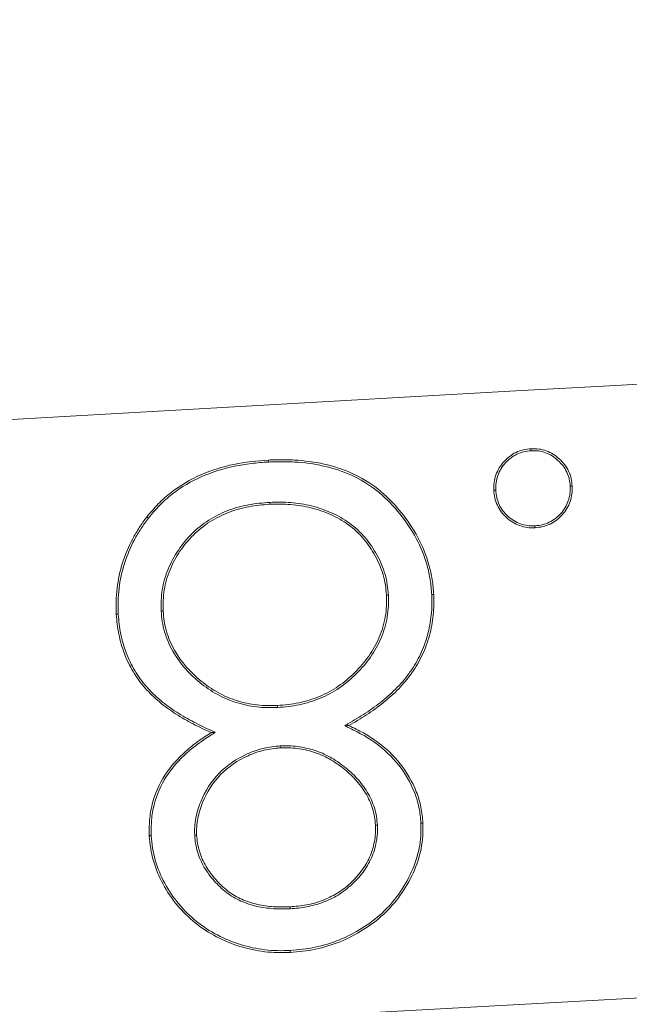
# Model space of a CAD drawing. Units: inches. Extents: x 0.2 to 15.6, y 0.7 to 10.9.
# Drawn here: x 3.2 to 3.3, y 9 to 9.1 of the extents above; entities that cross this region are included whole.
import ezdxf

# ---------------------------------------------------------------- set-up
doc = ezdxf.new("R2010")
doc.units = ezdxf.units.IN
doc.header["$MEASUREMENT"] = 0
doc.styles.add('SLDTEXTSTYLE0', font='TXT', dxfattribs={"width": 0.75})
doc.dimstyles.new('SLDDIMSTYLE0', dxfattribs={"dimtxt": 0.137795, "dimasz": 0.14, "dimexe": 0, "dimexo": 0.0625, "dimgap": 0.034449, "dimtad": 1, "dimtoh": 1, "dimlfac": 10, "dimrnd": 1e-09, "dimzin": 12, "dimdsep": 46, "dimtxsty": 'SLDTEXTSTYLE0', "dimblk1": 'CLOSED', "dimblk2": 'CLOSED', "dimsah": 1, "dimcen": 0.09, "dimadec": 0, "dimazin": 0, "dimtfac": 1, "dimtofl": 0, "dimtmove": 0, "dimatfit": 3, "dimldrblk": 'CLOSED', "dimfxl": 0, "dimtolj": 1, "dimtzin": 12, "dimarcsym": 0})

# ---------------------------------------------------------------- blocks, each defined once
blk = doc.blocks.new('_CLOSED')
at = {"color": 0, "linetype": 'ByBlock', "lineweight": -2}
for p, q in [((-1, 0.166667), (0, 0)), ((-1, 0.166667), (-1, -0.166667)), ((0, 0), (-1, -0.166667)), ((0, 0), (-1, 0))]:
    blk.add_line(p, q, dxfattribs=at)
blk = doc.blocks.new('*D9')
at = {"color": 7, "linetype": 'Continuous', "lineweight": 0}
for p, q in [((2.676292, 7.75668), (2.676292, 10.298182)), ((6.117162, 7.767038), (6.117162, 10.298182)), ((2.676292, 10.258812), (6.117162, 10.258812))]:
    blk.add_line(p, q, dxfattribs=at)
at = {"color": 7, "linetype": 'Continuous', "lineweight": 0, "xscale": 0.14, "yscale": 0.14, "rotation": 180.0000000000004}
blk.add_blockref('_CLOSED', (2.676292, 10.258812, 0.000394), dxfattribs=at)
at = {"color": 7, "linetype": 'Continuous', "lineweight": 0, "xscale": 0.14, "yscale": 0.14}
blk.add_blockref('_CLOSED', (6.117162, 10.258812, 0.000394), dxfattribs=at)
at = {"color": 7, "linetype": 'Continuous', "lineweight": 0, "attachment_point": 1, "style": 'SLDTEXTSTYLE0'}
for s, insert, char_height in [('MAXIMUM TOP', (3.724008, 10.873451), 0.13779528), ('DIMENSION', (3.87588, 10.654945), 0.1377953), ('"', (4.565781, 10.436439), 0.137795), ('34.41', (4.107658, 10.436439), 0.1377953)]:
    blk.add_mtext(s, dxfattribs=dict(at, insert=insert, char_height=char_height))
blk = doc.blocks.new('*D10')
at = {"color": 7, "linetype": 'Continuous', "lineweight": 0}
for p, q in [((2.926211, 8.270187), (2.926211, 9.506494)), ((5.867252, 8.472932), (5.867252, 9.506494)), ((2.926211, 9.467124), (5.867252, 9.467124))]:
    blk.add_line(p, q, dxfattribs=at)
at = {"color": 7, "linetype": 'Continuous', "lineweight": 0, "xscale": 0.14, "yscale": 0.14}
for p, rotation in [((2.926211, 9.467124, 0.900394), 180.0000000000004), ((5.867252, 9.467124, 0.900394), 360.0000000000004)]:
    blk.add_blockref('_CLOSED', p, dxfattribs=dict(at, rotation=rotation))
at = {"color": 7, "linetype": 'Continuous', "lineweight": 0, "attachment_point": 1, "style": 'SLDTEXTSTYLE0'}
for s, insert, char_height in [('TOP OPENING', (3.761877, 9.863257), 0.13779528), ('"', (4.565781, 9.644751), 0.137795), ('29.41', (4.107658, 9.644751), 0.1377953)]:
    blk.add_mtext(s, dxfattribs=dict(at, insert=insert, char_height=char_height))

msp = doc.modelspace()

# ---------------------------------------------------------------- linework, layer by layer
at = {"color": 7, "linetype": 'Continuous', "lineweight": 15}
for radius, start, end in [(20.343611, 92.0642023, 93.8584556), (20.311111, 92.6962896, 93.8583965)]:
    msp.add_arc((4.396732, -11.270188), radius, start, end, dxfattribs=at)
for points, knots in [([(3.265058, 9.036725), (3.265059, 9.036862), (3.26506, 9.036999), (3.265094, 9.03727), (3.265128, 9.037403), (3.265265, 9.037791), (3.26541, 9.038028), (3.265775, 9.038436), (3.265993, 9.038609), (3.266363, 9.038788), (3.266492, 9.038835), (3.266759, 9.038895), (3.266895, 9.03891), (3.267031, 9.038924)], [0, 0, 0, 0, 0.125, 0.125, 0.25, 0.25, 0.5, 0.5, 0.75, 0.75, 0.875, 0.875, 1, 1, 1, 1]), ([(3.267031, 9.038924), (3.267168, 9.038925), (3.267305, 9.038926), (3.267577, 9.038893), (3.267711, 9.03886), (3.268097, 9.038718), (3.268331, 9.038567), (3.268635, 9.03829), (3.26873, 9.03819), (3.268895, 9.037972), (3.268964, 9.037853), (3.269082, 9.037605), (3.269131, 9.037476), (3.269191, 9.03721), (3.269203, 9.037073), (3.269214, 9.036936)], [0, 0, 0, 0, 0.125, 0.125, 0.25, 0.25, 0.5, 0.5, 0.625, 0.625, 0.75, 0.75, 0.875, 0.875, 1, 1, 1, 1]), ([(3.267037, 9.038819), (3.267036, 9.038837), (3.267035, 9.038855), (3.267034, 9.038873), (3.267033, 9.03889), (3.267032, 9.038907), (3.267031, 9.038924)], [0, 0, 0, 0, 0.000781093, 0.000781093, 0.000781093, 0.001524233, 0.001524233, 0.001524233, 0.001524233]), ([(3.265163, 9.03673), (3.265164, 9.036865), (3.265165, 9.036996), (3.265197, 9.037248), (3.265229, 9.037375), (3.265359, 9.037744), (3.265495, 9.037966), (3.265846, 9.038358), (3.266052, 9.038521), (3.266401, 9.03869), (3.266524, 9.038734), (3.266772, 9.038791), (3.266902, 9.038805), (3.267037, 9.038819)], [0.0017155, 0.0017155, 0.0017155, 0.0017155, 0.125, 0.125, 0.25, 0.25, 0.5, 0.5, 0.75, 0.75, 0.875, 0.875, 0.9984371, 0.9984371, 0.9984371, 0.9984371]), ([(3.267037, 9.038819), (3.267172, 9.03882), (3.267303, 9.03882), (3.267556, 9.03879), (3.267682, 9.038759), (3.268047, 9.038625), (3.268268, 9.038482), (3.268561, 9.038216), (3.268651, 9.038121), (3.268806, 9.037915), (3.268872, 9.037803), (3.268985, 9.037565), (3.269031, 9.037443), (3.269087, 9.037197), (3.269098, 9.037066), (3.26911, 9.036931)], [0.0015597, 0.0015597, 0.0015597, 0.0015597, 0.125, 0.125, 0.25, 0.25, 0.5, 0.5, 0.625, 0.625, 0.75, 0.75, 0.875, 0.875, 0.9987902, 0.9987902, 0.9987902, 0.9987902]), ([(3.246673, 9.035305), (3.246869, 9.035541), (3.247066, 9.035777), (3.24749, 9.036215), (3.247717, 9.036417), (3.248439, 9.036978), (3.248978, 9.037295), (3.250095, 9.037786), (3.250682, 9.037966), (3.251887, 9.038223), (3.2525, 9.03828), (3.253113, 9.038325)], [0, 0, 0, 0, 0.125, 0.125, 0.25, 0.25, 0.5, 0.5, 0.75, 0.75, 1, 1, 1, 1]), ([(3.246756, 9.035241), (3.246951, 9.035476), (3.247144, 9.035708), (3.247563, 9.03614), (3.247789, 9.036341), (3.248504, 9.036895), (3.24903, 9.037204), (3.250137, 9.03769), (3.25072, 9.037867), (3.25161, 9.038056), (3.251909, 9.038106), (3.252511, 9.038176), (3.252814, 9.038198), (3.253119, 9.03822)], [0.0004259, 0.0004259, 0.0004259, 0.0004259, 0.125, 0.125, 0.25, 0.25, 0.5, 0.5, 0.75, 0.75, 0.875, 0.875, 0.9997112, 0.9997112, 0.9997112, 0.9997112]), ([(3.253113, 9.038325), (3.253377, 9.038334), (3.253641, 9.038342), (3.254168, 9.038342), (3.254431, 9.038332), (3.25522, 9.038269), (3.255743, 9.03819), (3.25728, 9.037813), (3.25826, 9.03735), (3.259466, 9.036326), (3.259832, 9.035943), (3.260492, 9.035121), (3.260794, 9.034685), (3.261288, 9.033753), (3.261485, 9.033261), (3.261696, 9.032498), (3.261754, 9.03224), (3.261835, 9.031719), (3.261857, 9.031456), (3.261877, 9.031193)], [0, 0, 0, 0, 0.0625, 0.0625, 0.125, 0.125, 0.25, 0.25, 0.5, 0.5, 0.625, 0.625, 0.75, 0.75, 0.875, 0.875, 0.9375, 0.9375, 1, 1, 1, 1]), ([(3.253119, 9.03822), (3.253118, 9.038238), (3.253117, 9.038255), (3.253116, 9.038273), (3.253115, 9.03829), (3.253114, 9.038307), (3.253113, 9.038325)], [0, 0, 0, 0, 0.000762116, 0.000762116, 0.000762116, 0.001524232, 0.001524232, 0.001524232, 0.001524232]), ([(3.253119, 9.03822), (3.253382, 9.038229), (3.253644, 9.038237), (3.254165, 9.038237), (3.254426, 9.038227), (3.255206, 9.038165), (3.255725, 9.038086), (3.257242, 9.037714), (3.258205, 9.037259), (3.259392, 9.036252), (3.259754, 9.035872), (3.260407, 9.03506), (3.260705, 9.034629), (3.261192, 9.033711), (3.261386, 9.033226), (3.261594, 9.032474), (3.261651, 9.032219), (3.261731, 9.031708), (3.261752, 9.03145), (3.261773, 9.031187)], [0.0001678, 0.0001678, 0.0001678, 0.0001678, 0.0625, 0.0625, 0.125, 0.125, 0.25, 0.25, 0.5, 0.5, 0.625, 0.625, 0.75, 0.75, 0.875, 0.875, 0.9375, 0.9375, 0.9998293, 0.9998293, 0.9998293, 0.9998293]), ([(3.26911, 9.036931), (3.269111, 9.036795), (3.269111, 9.036663), (3.269083, 9.036409), (3.269052, 9.036283), (3.268923, 9.035912), (3.268789, 9.035687), (3.268438, 9.035296), (3.26823, 9.035136), (3.267877, 9.034967), (3.267754, 9.034922), (3.267506, 9.034865), (3.267375, 9.034851), (3.26724, 9.034837)], [0.0012101, 0.0012101, 0.0012101, 0.0012101, 0.125, 0.125, 0.25, 0.25, 0.5, 0.5, 0.75, 0.75, 0.875, 0.875, 0.9984644, 0.9984644, 0.9984644, 0.9984644]), ([(3.269214, 9.036936), (3.269216, 9.036798), (3.269217, 9.036661), (3.269186, 9.036389), (3.269153, 9.036255), (3.269018, 9.035865), (3.268875, 9.035626), (3.268508, 9.035217), (3.268288, 9.035047), (3.267916, 9.034869), (3.267786, 9.034822), (3.267519, 9.034761), (3.267383, 9.034746), (3.267246, 9.034732)], [0, 0, 0, 0, 0.125, 0.125, 0.25, 0.25, 0.5, 0.5, 0.75, 0.75, 0.875, 0.875, 1, 1, 1, 1]), ([(3.26911, 9.036931), (3.269128, 9.036932), (3.269145, 9.036932), (3.269163, 9.036933), (3.26918, 9.036934), (3.269197, 9.036935), (3.269214, 9.036936)], [0, 0, 0, 0, 0.000781093, 0.000781093, 0.000781093, 0.001524232, 0.001524232, 0.001524232, 0.001524232]), ([(3.265163, 9.03673), (3.265144, 9.036729), (3.265125, 9.036728), (3.265106, 9.036728), (3.26509, 9.036727), (3.265074, 9.036726), (3.265058, 9.036725)], [0, 0, 0, 0, 0.000823009, 0.000823009, 0.000823009, 0.001524233, 0.001524233, 0.001524233, 0.001524233]), ([(3.267246, 9.034732), (3.267109, 9.034731), (3.266971, 9.03473), (3.266699, 9.034763), (3.266565, 9.034797), (3.266176, 9.034938), (3.265939, 9.035085), (3.265532, 9.035455), (3.265365, 9.035679), (3.265191, 9.036053), (3.265145, 9.036184), (3.265085, 9.036451), (3.265072, 9.036588), (3.265058, 9.036725)], [0, 0, 0, 0, 0.125, 0.125, 0.25, 0.25, 0.5, 0.5, 0.75, 0.75, 0.875, 0.875, 1, 1, 1, 1]), ([(3.26724, 9.034837), (3.267105, 9.034836), (3.266973, 9.034835), (3.26672, 9.034866), (3.266594, 9.034898), (3.266225, 9.035031), (3.266001, 9.035171), (3.265611, 9.035525), (3.265454, 9.035735), (3.265289, 9.036091), (3.265245, 9.036215), (3.26519, 9.036464), (3.265176, 9.036595), (3.265163, 9.03673)], [0.0015319, 0.0015319, 0.0015319, 0.0015319, 0.125, 0.125, 0.25, 0.25, 0.5, 0.5, 0.75, 0.75, 0.875, 0.875, 0.9982927, 0.9982927, 0.9982927, 0.9982927]), ([(3.253189, 9.036081), (3.253188, 9.036081), (3.253187, 9.036081), (3.253186, 9.036081), (3.252815, 9.036053), (3.252437, 9.036019), (3.251693, 9.03588), (3.251326, 9.03578), (3.250617, 9.035508), (3.250277, 9.035337), (3.249635, 9.03493), (3.249338, 9.034688), (3.248798, 9.034154), (3.248559, 9.033859), (3.248127, 9.033235), (3.247948, 9.032895), (3.247662, 9.032192), (3.247552, 9.031825), (3.247462, 9.03126), (3.247444, 9.03107), (3.247428, 9.03069), (3.247431, 9.030501), (3.247435, 9.030315), (3.247435, 9.030314), (3.247435, 9.030313), (3.247435, 9.030312)], [-0.000324, -0.000324, -0.000324, -0.000324, 0, 0, 0, 0.125, 0.125, 0.25, 0.25, 0.375, 0.375, 0.5, 0.5, 0.625, 0.625, 0.75, 0.75, 0.875, 0.875, 0.9375, 0.9375, 1, 1, 1, 1.000333, 1.000333, 1.000333, 1.000333]), ([(3.253193, 9.035976), (3.252822, 9.035948), (3.25245, 9.035916), (3.251718, 9.035778), (3.251357, 9.03568), (3.250661, 9.035413), (3.250327, 9.035244), (3.249697, 9.034846), (3.249407, 9.034608), (3.248877, 9.034084), (3.248641, 9.033794), (3.248217, 9.033181), (3.248043, 9.032849), (3.247761, 9.032159), (3.247654, 9.0318), (3.247566, 9.031248), (3.247548, 9.031062), (3.247533, 9.03069), (3.247536, 9.030503), (3.247539, 9.030317)], [0, 0, 0, 0, 0.125, 0.125, 0.25, 0.25, 0.375, 0.375, 0.5, 0.5, 0.625, 0.625, 0.75, 0.75, 0.875, 0.875, 0.9375, 0.9375, 1, 1, 1, 1]), ([(3.259478, 9.031159), (3.259478, 9.03116), (3.259478, 9.031162), (3.259478, 9.031163), (3.259462, 9.031345), (3.259445, 9.031529), (3.25939, 9.031898), (3.259349, 9.032082), (3.259192, 9.032622), (3.259046, 9.032966), (3.258688, 9.03362), (3.258478, 9.033929), (3.257994, 9.034498), (3.257718, 9.034754), (3.257114, 9.035194), (3.256787, 9.035378), (3.256109, 9.035682), (3.255756, 9.035803), (3.255035, 9.035982), (3.254666, 9.036039), (3.253927, 9.036094), (3.253556, 9.036088), (3.253191, 9.036081), (3.25319, 9.036081), (3.253189, 9.036081), (3.253189, 9.036081)], [-0.000396, -0.000396, -0.000396, -0.000396, 0, 0, 0, 0.0625, 0.0625, 0.125, 0.125, 0.25, 0.25, 0.375, 0.375, 0.5, 0.5, 0.625, 0.625, 0.75, 0.75, 0.875, 0.875, 1, 1, 1, 1.00033, 1.00033, 1.00033, 1.00033]), ([(3.253189, 9.036081), (3.253189, 9.036069), (3.25319, 9.036058), (3.25319, 9.036046), (3.253191, 9.036035), (3.253191, 9.036023), (3.253192, 9.036011), (3.253192, 9.036), (3.253193, 9.035988), (3.253193, 9.035976)], [0, 0, 0, 0, 0.000502147, 0.000502147, 0.000502147, 0.00101319, 0.00101319, 0.00101319, 0.001524232, 0.001524232, 0.001524232, 0.001524232]), ([(3.259373, 9.031153), (3.259357, 9.031336), (3.259341, 9.031518), (3.259287, 9.031879), (3.259247, 9.032057), (3.259094, 9.032584), (3.258951, 9.032923), (3.2586, 9.033564), (3.258393, 9.033867), (3.257919, 9.034424), (3.257649, 9.034674), (3.257059, 9.035105), (3.256739, 9.035285), (3.256072, 9.035584), (3.255725, 9.035703), (3.255015, 9.035879), (3.254653, 9.035935), (3.253924, 9.03599), (3.253559, 9.035983), (3.253193, 9.035976)], [0, 0, 0, 0, 0.0625, 0.0625, 0.125, 0.125, 0.25, 0.25, 0.375, 0.375, 0.5, 0.5, 0.625, 0.625, 0.75, 0.75, 0.875, 0.875, 1, 1, 1, 1]), ([(3.245055, 9.030142), (3.24505, 9.030372), (3.245045, 9.030603), (3.245055, 9.031063), (3.245071, 9.031293), (3.245153, 9.03198), (3.245249, 9.032433), (3.245527, 9.033312), (3.245709, 9.033737), (3.246031, 9.034349), (3.246147, 9.034549), (3.2464, 9.034934), (3.246537, 9.035119), (3.246673, 9.035305)], [0, 0, 0, 0, 0.125, 0.125, 0.25, 0.25, 0.5, 0.5, 0.75, 0.75, 0.875, 0.875, 1, 1, 1, 1]), ([(3.246756, 9.035241), (3.246742, 9.035251), (3.246728, 9.035262), (3.246714, 9.035273), (3.246701, 9.035284), (3.246687, 9.035294), (3.246673, 9.035305)], [0, 0, 0, 0, 0.000762116, 0.000762116, 0.000762116, 0.001524232, 0.001524232, 0.001524232, 0.001524232]), ([(3.24516, 9.030147), (3.245155, 9.030376), (3.24515, 9.030604), (3.24516, 9.031058), (3.245175, 9.031285), (3.245257, 9.03196), (3.245351, 9.032409), (3.245624, 9.033273), (3.245805, 9.033694), (3.246122, 9.034298), (3.246236, 9.034494), (3.246485, 9.034872), (3.24662, 9.035056), (3.246756, 9.035241)], [0.0005, 0.0005, 0.0005, 0.0005, 0.125, 0.125, 0.25, 0.25, 0.5, 0.5, 0.75, 0.75, 0.875, 0.875, 0.9994333, 0.9994333, 0.9994333, 0.9994333]), ([(3.26724, 9.034837), (3.267241, 9.034818), (3.267243, 9.034799), (3.267244, 9.03478), (3.267244, 9.034764), (3.267245, 9.034748), (3.267246, 9.034732)], [0, 0, 0, 0, 0.000823009, 0.000823009, 0.000823009, 0.001524233, 0.001524233, 0.001524233, 0.001524233]), ([(3.253599, 9.025304), (3.253978, 9.025335), (3.254358, 9.02537), (3.255103, 9.025527), (3.255468, 9.02564), (3.25617, 9.025933), (3.256506, 9.026116), (3.257137, 9.026542), (3.257427, 9.02679), (3.257969, 9.027324), (3.258214, 9.027618), (3.258654, 9.028238), (3.258842, 9.028572), (3.259137, 9.029274), (3.259245, 9.029641), (3.25934, 9.030204), (3.259363, 9.030393), (3.259382, 9.030773), (3.259378, 9.030963), (3.259373, 9.031153)], [0, 0, 0, 0, 0.125, 0.125, 0.25, 0.25, 0.375, 0.375, 0.5, 0.5, 0.625, 0.625, 0.75, 0.75, 0.875, 0.875, 0.9375, 0.9375, 1, 1, 1, 1]), ([(3.253605, 9.025199), (3.253606, 9.0252), (3.253607, 9.0252), (3.253608, 9.0252), (3.253986, 9.02523), (3.254373, 9.025266), (3.255131, 9.025425), (3.255501, 9.025541), (3.256217, 9.025839), (3.256559, 9.026024), (3.257202, 9.026459), (3.257496, 9.026711), (3.258047, 9.027254), (3.258295, 9.027552), (3.258743, 9.028183), (3.258936, 9.028524), (3.259236, 9.02924), (3.259347, 9.029616), (3.259444, 9.03019), (3.259467, 9.030383), (3.259487, 9.030772), (3.259482, 9.030966), (3.259478, 9.031156), (3.259478, 9.031157), (3.259478, 9.031158), (3.259478, 9.031159)], [-0.000312, -0.000312, -0.000312, -0.000312, 0, 0, 0, 0.125, 0.125, 0.25, 0.25, 0.375, 0.375, 0.5, 0.5, 0.625, 0.625, 0.75, 0.75, 0.875, 0.875, 0.9375, 0.9375, 1, 1, 1, 1.00038, 1.00038, 1.00038, 1.00038]), ([(3.261773, 9.031187), (3.26178, 9.031005), (3.261786, 9.030825), (3.261778, 9.030468), (3.261763, 9.030287), (3.261728, 9.029927), (3.261705, 9.029749), (3.261637, 9.029397), (3.261595, 9.02922), (3.261455, 9.028697), (3.26133, 9.02836), (3.261021, 9.027708), (3.260842, 9.027395), (3.26043, 9.026804), (3.260197, 9.026529), (3.259692, 9.02601), (3.259425, 9.025766), (3.25886, 9.025312), (3.258567, 9.025098), (3.257961, 9.024698), (3.257648, 9.024513), (3.257332, 9.024328), (3.257276, 9.024295), (3.25722, 9.024262), (3.257164, 9.024229)], [0.000246, 0.000246, 0.000246, 0.000246, 0.0625, 0.0625, 0.125, 0.125, 0.1875, 0.1875, 0.25, 0.25, 0.375, 0.375, 0.5, 0.5, 0.625, 0.625, 0.75, 0.75, 0.875, 0.875, 1, 1, 1, 1.022231, 1.022231, 1.022231, 1.022231]), ([(3.261877, 9.031193), (3.261884, 9.03101), (3.261891, 9.030827), (3.261882, 9.030462), (3.261868, 9.030279), (3.261832, 9.029915), (3.261808, 9.029733), (3.261739, 9.029374), (3.261697, 9.029195), (3.261555, 9.028665), (3.261427, 9.02832), (3.261114, 9.027659), (3.260931, 9.02734), (3.260513, 9.026739), (3.260275, 9.026459), (3.259764, 9.025934), (3.259494, 9.025687), (3.258923, 9.025228), (3.258627, 9.025012), (3.258016, 9.024609), (3.257701, 9.024423), (3.257385, 9.024237)], [0, 0, 0, 0, 0.0625, 0.0625, 0.125, 0.125, 0.1875, 0.1875, 0.25, 0.25, 0.375, 0.375, 0.5, 0.5, 0.625, 0.625, 0.75, 0.75, 0.875, 0.875, 1, 1, 1, 1]), ([(3.259478, 9.031159), (3.259467, 9.031159), (3.259455, 9.031158), (3.259444, 9.031157), (3.259432, 9.031157), (3.25942, 9.031156), (3.259408, 9.031155), (3.259397, 9.031155), (3.259385, 9.031154), (3.259373, 9.031153)], [0, 0, 0, 0, 0.000502147, 0.000502147, 0.000502147, 0.00101319, 0.00101319, 0.00101319, 0.001524232, 0.001524232, 0.001524232, 0.001524232]), ([(3.261773, 9.031187), (3.261788, 9.031188), (3.261803, 9.031189), (3.261818, 9.03119), (3.261838, 9.031191), (3.261857, 9.031192), (3.261877, 9.031193)], [0, 0, 0, 0, 0.000652939, 0.000652939, 0.000652939, 0.001524232, 0.001524232, 0.001524232, 0.001524232]), ([(3.24516, 9.030147), (3.245143, 9.030146), (3.245125, 9.030145), (3.245108, 9.030144), (3.24509, 9.030144), (3.245073, 9.030143), (3.245055, 9.030142)], [0, 0, 0, 0, 0.000762116, 0.000762116, 0.000762116, 0.001524232, 0.001524232, 0.001524232, 0.001524232]), ([(3.250084, 9.023867), (3.249759, 9.024013), (3.249436, 9.024162), (3.248807, 9.024494), (3.248499, 9.024672), (3.247902, 9.025059), (3.24761, 9.025264), (3.247067, 9.025723), (3.246808, 9.025969), (3.246341, 9.026505), (3.246132, 9.026796), (3.245769, 9.027407), (3.24561, 9.027727), (3.245358, 9.028392), (3.24526, 9.028735), (3.245153, 9.029258), (3.245125, 9.029434), (3.245082, 9.029787), (3.245069, 9.029964), (3.245055, 9.030142)], [0, 0, 0, 0, 0.125, 0.125, 0.25, 0.25, 0.375, 0.375, 0.5, 0.5, 0.625, 0.625, 0.75, 0.75, 0.875, 0.875, 0.9375, 0.9375, 1, 1, 1, 1]), ([(3.250302, 9.023883), (3.250243, 9.023909), (3.250185, 9.023936), (3.250127, 9.023962), (3.249802, 9.024109), (3.249482, 9.024256), (3.248858, 9.024585), (3.248553, 9.024762), (3.247962, 9.025145), (3.247674, 9.025348), (3.247139, 9.025799), (3.246883, 9.026044), (3.246424, 9.026569), (3.246219, 9.026854), (3.245862, 9.027456), (3.245705, 9.02777), (3.245458, 9.028424), (3.245361, 9.028762), (3.245256, 9.029276), (3.245228, 9.029449), (3.245187, 9.029796), (3.245173, 9.02997), (3.24516, 9.030147)], [-0.022499, -0.022499, -0.022499, -0.022499, 0, 0, 0, 0.125, 0.125, 0.25, 0.25, 0.375, 0.375, 0.5, 0.5, 0.625, 0.625, 0.75, 0.75, 0.875, 0.875, 0.9375, 0.9375, 0.999676, 0.999676, 0.999676, 0.999676]), ([(3.247435, 9.030312), (3.247446, 9.030313), (3.247458, 9.030313), (3.247469, 9.030314), (3.247481, 9.030314), (3.247492, 9.030315), (3.247504, 9.030315), (3.247516, 9.030316), (3.247528, 9.030317), (3.247539, 9.030317)], [0, 0, 0, 0, 0.000496274, 0.000496274, 0.000496274, 0.001010253, 0.001010253, 0.001010253, 0.001524232, 0.001524232, 0.001524232, 0.001524232]), ([(3.247435, 9.030312), (3.247435, 9.030311), (3.247435, 9.03031), (3.247435, 9.030309), (3.247449, 9.030128), (3.247462, 9.029944), (3.247519, 9.029575), (3.247561, 9.029393), (3.247718, 9.028858), (3.247863, 9.028515), (3.248409, 9.027545), (3.24891, 9.026984), (3.249769, 9.026289), (3.250072, 9.026075), (3.250723, 9.025721), (3.251064, 9.025576), (3.251769, 9.025352), (3.252132, 9.025274), (3.252683, 9.025209), (3.252868, 9.025197), (3.253237, 9.02519), (3.25342, 9.025195), (3.253602, 9.025199), (3.253603, 9.025199), (3.253604, 9.025199), (3.253605, 9.025199)], [-0.000342, -0.000342, -0.000342, -0.000342, 0, 0, 0, 0.0625, 0.0625, 0.125, 0.125, 0.25, 0.25, 0.5, 0.5, 0.625, 0.625, 0.75, 0.75, 0.875, 0.875, 0.9375, 0.9375, 1, 1, 1, 1.000327, 1.000327, 1.000327, 1.000327]), ([(3.247539, 9.030317), (3.247553, 9.030136), (3.247567, 9.029955), (3.247622, 9.029596), (3.247662, 9.029419), (3.247816, 9.028896), (3.247958, 9.028559), (3.248493, 9.02761), (3.248984, 9.027058), (3.249831, 9.026373), (3.250129, 9.026163), (3.250767, 9.025816), (3.251103, 9.025674), (3.251795, 9.025454), (3.252151, 9.025377), (3.252692, 9.025314), (3.252873, 9.025301), (3.253236, 9.025295), (3.253418, 9.025299), (3.253599, 9.025304)], [0, 0, 0, 0, 0.0625, 0.0625, 0.125, 0.125, 0.25, 0.25, 0.5, 0.5, 0.625, 0.625, 0.75, 0.75, 0.875, 0.875, 0.9375, 0.9375, 1, 1, 1, 1]), ([(3.253605, 9.025199), (3.253604, 9.025211), (3.253604, 9.025222), (3.253603, 9.025233), (3.253602, 9.025245), (3.253602, 9.025257), (3.253601, 9.025269), (3.2536, 9.025281), (3.2536, 9.025292), (3.253599, 9.025304)], [0, 0, 0, 0, 0.000496274, 0.000496274, 0.000496274, 0.001010253, 0.001010253, 0.001010253, 0.001524232, 0.001524232, 0.001524232, 0.001524232]), ([(3.246803, 9.018398), (3.2468, 9.018679), (3.246797, 9.018959), (3.246842, 9.019518), (3.24689, 9.019796), (3.247098, 9.020612), (3.247328, 9.021131), (3.247933, 9.022076), (3.248312, 9.022497), (3.248938, 9.02306), (3.249157, 9.023236), (3.249612, 9.023563), (3.249848, 9.023715), (3.250084, 9.023867)], [0, 0, 0, 0, 0.125, 0.125, 0.25, 0.25, 0.5, 0.5, 0.75, 0.75, 0.875, 0.875, 1, 1, 1, 1]), ([(3.246908, 9.018403), (3.246905, 9.018683), (3.246902, 9.018958), (3.246946, 9.019504), (3.246992, 9.019776), (3.247197, 9.020575), (3.247422, 9.021084), (3.248016, 9.022011), (3.248388, 9.022424), (3.249005, 9.022979), (3.249221, 9.023153), (3.24967, 9.023475), (3.249905, 9.023627), (3.25014, 9.023779), (3.250194, 9.023813), (3.250248, 9.023848), (3.250302, 9.023883)], [0.000608, 0.000608, 0.000608, 0.000608, 0.125, 0.125, 0.25, 0.25, 0.5, 0.5, 0.75, 0.75, 0.875, 0.875, 1, 1, 1, 1.028552, 1.028552, 1.028552, 1.028552]), ([(3.250302, 9.023883), (3.250273, 9.023881), (3.250244, 9.023879), (3.250215, 9.023877), (3.250193, 9.023875), (3.250171, 9.023873), (3.250149, 9.023872), (3.250127, 9.02387), (3.250105, 9.023868), (3.250084, 9.023867)], [0, 0, 0, 0, 0.000606787, 0.000606787, 0.000606787, 0.0010659, 0.0010659, 0.0010659, 0.001525014, 0.001525014, 0.001525014, 0.001525014]), ([(3.257164, 9.024229), (3.257191, 9.02423), (3.257219, 9.024231), (3.257246, 9.024232), (3.257269, 9.024233), (3.257293, 9.024234), (3.257316, 9.024235), (3.257339, 9.024236), (3.257362, 9.024236), (3.257385, 9.024237)], [0, 0, 0, 0, 0.000568199, 0.000568199, 0.000568199, 0.001046619, 0.001046619, 0.001046619, 0.001525039, 0.001525039, 0.001525039, 0.001525039]), ([(3.257164, 9.024229), (3.257222, 9.0242), (3.257281, 9.024172), (3.257339, 9.024143), (3.257596, 9.024018), (3.257851, 9.023894), (3.258343, 9.023621), (3.25858, 9.02347), (3.25926, 9.022973), (3.259673, 9.022585), (3.260368, 9.021705), (3.260652, 9.021214), (3.26096, 9.020433), (3.261042, 9.020165), (3.261151, 9.019621), (3.261176, 9.019342), (3.261202, 9.019059)], [-0.028519, -0.028519, -0.028519, -0.028519, 0, 0, 0, 0.125, 0.125, 0.25, 0.25, 0.5, 0.5, 0.75, 0.75, 0.875, 0.875, 0.999368, 0.999368, 0.999368, 0.999368]), ([(3.257385, 9.024237), (3.257642, 9.024112), (3.257898, 9.023988), (3.258397, 9.023711), (3.258638, 9.023557), (3.259329, 9.023052), (3.259749, 9.022658), (3.260456, 9.021762), (3.260745, 9.021263), (3.26106, 9.020467), (3.261144, 9.020192), (3.261255, 9.019633), (3.261281, 9.019348), (3.261306, 9.019064)], [0, 0, 0, 0, 0.125, 0.125, 0.25, 0.25, 0.5, 0.5, 0.75, 0.75, 0.875, 0.875, 1, 1, 1, 1]), ([(3.253743, 9.02316), (3.253742, 9.02316), (3.253741, 9.02316), (3.25374, 9.02316), (3.253447, 9.023134), (3.253143, 9.023103), (3.252554, 9.02296), (3.252268, 9.022858), (3.251444, 9.022484), (3.250935, 9.022143), (3.250086, 9.021278), (3.249754, 9.020758), (3.249415, 9.019918), (3.249327, 9.019629), (3.24924, 9.019181), (3.24922, 9.019029), (3.249204, 9.018725), (3.249206, 9.018575), (3.249208, 9.018427), (3.249208, 9.018425), (3.249208, 9.018424), (3.249208, 9.018423)], [-0.000425, -0.000425, -0.000425, -0.000425, 0, 0, 0, 0.125, 0.125, 0.25, 0.25, 0.5, 0.5, 0.75, 0.75, 0.875, 0.875, 0.9375, 0.9375, 1, 1, 1, 1.000554, 1.000554, 1.000554, 1.000554]), ([(3.253749, 9.023055), (3.253455, 9.023029), (3.25316, 9.022999), (3.252586, 9.02286), (3.252306, 9.022761), (3.251499, 9.022394), (3.250999, 9.022059), (3.250171, 9.021215), (3.249846, 9.020707), (3.249515, 9.019885), (3.249429, 9.019601), (3.249344, 9.019165), (3.249324, 9.019019), (3.249308, 9.018724), (3.24931, 9.018576), (3.249312, 9.018428)], [0, 0, 0, 0, 0.125, 0.125, 0.25, 0.25, 0.5, 0.5, 0.75, 0.75, 0.875, 0.875, 0.9375, 0.9375, 1, 1, 1, 1]), ([(3.258892, 9.018965), (3.258892, 9.018966), (3.258892, 9.018967), (3.258892, 9.018968), (3.258878, 9.019117), (3.258865, 9.019268), (3.258816, 9.019572), (3.258781, 9.019724), (3.258688, 9.020017), (3.258632, 9.020159), (3.25851, 9.020439), (3.258439, 9.020578), (3.258278, 9.020839), (3.258191, 9.020963), (3.25801, 9.021207), (3.257913, 9.021326), (3.257605, 9.021665), (3.257379, 9.02187), (3.256903, 9.022246), (3.256653, 9.022419), (3.256119, 9.022716), (3.255836, 9.022835), (3.255257, 9.023022), (3.254959, 9.023091), (3.254505, 9.02315), (3.254352, 9.023162), (3.254046, 9.02317), (3.253895, 9.023165), (3.253746, 9.02316), (3.253745, 9.02316), (3.253744, 9.02316), (3.253743, 9.02316)], [-0.000477, -0.000477, -0.000477, -0.000477, 0, 0, 0, 0.0625, 0.0625, 0.125, 0.125, 0.1875, 0.1875, 0.25, 0.25, 0.3125, 0.3125, 0.375, 0.375, 0.5, 0.5, 0.625, 0.625, 0.75, 0.75, 0.875, 0.875, 0.9375, 0.9375, 1, 1, 1, 1.000419, 1.000419, 1.000419, 1.000419]), ([(3.253743, 9.02316), (3.253744, 9.023143), (3.253745, 9.023125), (3.253746, 9.023108), (3.253747, 9.02309), (3.253748, 9.023073), (3.253749, 9.023055)], [0, 0, 0, 0, 0.000762116, 0.000762116, 0.000762116, 0.001524232, 0.001524232, 0.001524232, 0.001524232]), ([(3.258787, 9.018959), (3.258774, 9.019107), (3.258761, 9.019256), (3.258714, 9.019551), (3.25868, 9.019697), (3.25859, 9.019981), (3.258535, 9.02012), (3.258416, 9.020394), (3.258348, 9.020527), (3.258191, 9.020781), (3.258105, 9.020903), (3.257927, 9.021143), (3.257833, 9.021258), (3.257532, 9.021589), (3.25731, 9.021791), (3.256842, 9.022161), (3.256596, 9.022331), (3.256075, 9.022621), (3.255798, 9.022737), (3.255231, 9.022921), (3.254939, 9.022988), (3.254495, 9.023046), (3.254346, 9.023058), (3.254048, 9.023065), (3.253899, 9.02306), (3.253749, 9.023055)], [0, 0, 0, 0, 0.0625, 0.0625, 0.125, 0.125, 0.1875, 0.1875, 0.25, 0.25, 0.3125, 0.3125, 0.375, 0.375, 0.5, 0.5, 0.625, 0.625, 0.75, 0.75, 0.875, 0.875, 0.9375, 0.9375, 1, 1, 1, 1]), ([(3.261202, 9.019059), (3.261203, 9.018833), (3.261205, 9.01861), (3.261178, 9.018168), (3.261148, 9.017949), (3.261013, 9.017294), (3.260871, 9.016868), (3.260322, 9.015646), (3.259793, 9.014902), (3.258809, 9.013992), (3.25845, 9.013723), (3.257689, 9.013249), (3.25729, 9.013042), (3.25646, 9.012707), (3.256029, 9.012574), (3.255155, 9.012386), (3.254712, 9.012345), (3.25426, 9.012308)], [0.0003976, 0.0003976, 0.0003976, 0.0003976, 0.0625, 0.0625, 0.125, 0.125, 0.25, 0.25, 0.5, 0.5, 0.625, 0.625, 0.75, 0.75, 0.875, 0.875, 0.9997164, 0.9997164, 0.9997164, 0.9997164]), ([(3.261306, 9.019064), (3.261308, 9.018837), (3.26131, 9.01861), (3.261283, 9.018157), (3.261251, 9.017932), (3.261114, 9.017264), (3.26097, 9.016831), (3.260411, 9.01559), (3.259874, 9.014835), (3.258875, 9.01391), (3.25851, 9.013637), (3.257739, 9.013157), (3.257335, 9.012947), (3.256493, 9.012607), (3.256057, 9.012473), (3.25517, 9.012282), (3.254718, 9.01224), (3.254265, 9.012203)], [0, 0, 0, 0, 0.0625, 0.0625, 0.125, 0.125, 0.25, 0.25, 0.5, 0.5, 0.625, 0.625, 0.75, 0.75, 0.875, 0.875, 1, 1, 1, 1]), ([(3.254265, 9.014627), (3.254555, 9.014648), (3.254845, 9.014675), (3.255416, 9.014784), (3.255698, 9.014859), (3.256241, 9.015067), (3.256504, 9.015192), (3.257002, 9.015493), (3.257233, 9.015671), (3.257661, 9.016064), (3.25786, 9.016278), (3.258206, 9.016744), (3.258361, 9.016993), (3.258596, 9.017525), (3.258681, 9.017804), (3.258758, 9.018234), (3.258778, 9.018378), (3.258795, 9.018668), (3.258791, 9.018814), (3.258787, 9.018959)], [0, 0, 0, 0, 0.125, 0.125, 0.25, 0.25, 0.375, 0.375, 0.5, 0.5, 0.625, 0.625, 0.75, 0.75, 0.875, 0.875, 0.9375, 0.9375, 1, 1, 1, 1]), ([(3.254271, 9.014522), (3.254272, 9.014522), (3.254272, 9.014522), (3.254273, 9.014523), (3.254562, 9.014544), (3.25486, 9.014571), (3.25544, 9.014683), (3.255729, 9.014759), (3.256284, 9.014971), (3.256552, 9.015098), (3.257062, 9.015407), (3.2573, 9.01559), (3.257736, 9.015991), (3.25794, 9.01621), (3.258295, 9.016687), (3.258453, 9.016943), (3.258695, 9.01749), (3.258783, 9.017779), (3.258862, 9.018219), (3.258882, 9.018367), (3.258899, 9.018667), (3.258896, 9.018816), (3.258892, 9.018961), (3.258892, 9.018963), (3.258892, 9.018964), (3.258892, 9.018965)], [-0.000272, -0.000272, -0.000272, -0.000272, 0, 0, 0, 0.125, 0.125, 0.25, 0.25, 0.375, 0.375, 0.5, 0.5, 0.625, 0.625, 0.75, 0.75, 0.875, 0.875, 0.9375, 0.9375, 1, 1, 1, 1.00049, 1.00049, 1.00049, 1.00049]), ([(3.258892, 9.018965), (3.258875, 9.018964), (3.258857, 9.018963), (3.25884, 9.018962), (3.258822, 9.018961), (3.258805, 9.01896), (3.258787, 9.018959)], [0, 0, 0, 0, 0.000762116, 0.000762116, 0.000762116, 0.001524232, 0.001524232, 0.001524232, 0.001524232]), ([(3.261202, 9.019059), (3.261215, 9.01906), (3.261228, 9.01906), (3.261241, 9.019061), (3.261252, 9.019061), (3.261263, 9.019062), (3.261274, 9.019062), (3.261285, 9.019063), (3.261296, 9.019064), (3.261306, 9.019064)], [0, 0, 0, 0, 0.000568199, 0.000568199, 0.000568199, 0.001046216, 0.001046216, 0.001046216, 0.001524233, 0.001524233, 0.001524233, 0.001524233]), ([(3.246908, 9.018403), (3.246894, 9.018403), (3.24688, 9.018402), (3.246867, 9.018401), (3.246856, 9.018401), (3.246846, 9.0184), (3.246835, 9.0184), (3.246824, 9.018399), (3.246814, 9.018399), (3.246803, 9.018398)], [0, 0, 0, 0, 0.000601638, 0.000601638, 0.000601638, 0.001062935, 0.001062935, 0.001062935, 0.001524233, 0.001524233, 0.001524233, 0.001524233]), ([(3.254265, 9.012203), (3.254041, 9.012198), (3.253816, 9.012193), (3.253368, 9.012201), (3.253145, 9.012217), (3.252477, 9.012301), (3.252036, 9.012394), (3.251178, 9.012656), (3.250764, 9.012833), (3.249968, 9.013248), (3.249589, 9.013492), (3.24854, 9.014336), (3.247954, 9.015038), (3.247318, 9.016224), (3.247147, 9.016642), (3.246959, 9.017289), (3.24691, 9.017508), (3.246843, 9.017951), (3.246823, 9.018174), (3.246803, 9.018398)], [0, 0, 0, 0, 0.0625, 0.0625, 0.125, 0.125, 0.25, 0.25, 0.375, 0.375, 0.5, 0.5, 0.75, 0.75, 0.875, 0.875, 0.9375, 0.9375, 1, 1, 1, 1]), ([(3.25426, 9.012308), (3.254036, 9.012303), (3.253814, 9.012297), (3.253373, 9.012306), (3.253154, 9.012321), (3.252497, 9.012404), (3.252059, 9.012496), (3.251216, 9.012755), (3.250807, 9.012929), (3.250021, 9.013338), (3.24965, 9.013578), (3.248617, 9.014409), (3.248039, 9.015101), (3.247414, 9.016267), (3.247246, 9.016679), (3.247061, 9.017314), (3.247013, 9.017527), (3.246947, 9.017961), (3.246928, 9.018181), (3.246908, 9.018403)], [0.0002876, 0.0002876, 0.0002876, 0.0002876, 0.0625, 0.0625, 0.125, 0.125, 0.25, 0.25, 0.375, 0.375, 0.5, 0.5, 0.75, 0.75, 0.875, 0.875, 0.9375, 0.9375, 0.99962, 0.99962, 0.99962, 0.99962]), ([(3.249208, 9.018423), (3.249225, 9.018424), (3.249243, 9.018425), (3.24926, 9.018425), (3.249277, 9.018426), (3.249295, 9.018427), (3.249312, 9.018428)], [0, 0, 0, 0, 0.000762116, 0.000762116, 0.000762116, 0.001524232, 0.001524232, 0.001524232, 0.001524232]), ([(3.249208, 9.018423), (3.249208, 9.018421), (3.249208, 9.01842), (3.249208, 9.018419), (3.249221, 9.018275), (3.249234, 9.018126), (3.249284, 9.01783), (3.249318, 9.017684), (3.249446, 9.017254), (3.249568, 9.016977), (3.24987, 9.016463), (3.250048, 9.016222), (3.250442, 9.015779), (3.250654, 9.01557), (3.251128, 9.015205), (3.25139, 9.015054), (3.251934, 9.014812), (3.252217, 9.014716), (3.252798, 9.014584), (3.253092, 9.01455), (3.25368, 9.014506), (3.253979, 9.014512), (3.254269, 9.014522), (3.25427, 9.014522), (3.25427, 9.014522), (3.254271, 9.014522)], [-0.000566, -0.000566, -0.000566, -0.000566, 0, 0, 0, 0.0625, 0.0625, 0.125, 0.125, 0.25, 0.25, 0.375, 0.375, 0.5, 0.5, 0.625, 0.625, 0.75, 0.75, 0.875, 0.875, 1, 1, 1, 1.000273, 1.000273, 1.000273, 1.000273]), ([(3.249312, 9.018428), (3.249325, 9.018283), (3.249338, 9.018138), (3.249386, 9.017852), (3.24942, 9.01771), (3.249544, 9.017292), (3.249662, 9.017024), (3.249957, 9.016523), (3.25013, 9.016287), (3.250516, 9.015853), (3.250725, 9.015648), (3.251186, 9.015294), (3.251439, 9.015147), (3.25197, 9.014911), (3.252247, 9.014816), (3.252814, 9.014687), (3.253104, 9.014654), (3.253684, 9.014611), (3.253974, 9.014616), (3.254265, 9.014627)], [0, 0, 0, 0, 0.0625, 0.0625, 0.125, 0.125, 0.25, 0.25, 0.375, 0.375, 0.5, 0.5, 0.625, 0.625, 0.75, 0.75, 0.875, 0.875, 1, 1, 1, 1]), ([(3.254271, 9.014522), (3.25427, 9.01454), (3.254269, 9.014557), (3.254268, 9.014575), (3.254267, 9.014592), (3.254266, 9.01461), (3.254265, 9.014627)], [0, 0, 0, 0, 0.000762116, 0.000762116, 0.000762116, 0.001524232, 0.001524232, 0.001524232, 0.001524232]), ([(3.25426, 9.012308), (3.25426, 9.012295), (3.254261, 9.012282), (3.254262, 9.012269), (3.254262, 9.012258), (3.254263, 9.012247), (3.254263, 9.012236), (3.254264, 9.012225), (3.254265, 9.012214), (3.254265, 9.012203)], [0, 0, 0, 0, 0.00056868, 0.00056868, 0.00056868, 0.001046456, 0.001046456, 0.001046456, 0.001524232, 0.001524232, 0.001524232, 0.001524232])]:
    msp.add_open_spline(points, degree=3, knots=knots, dxfattribs=at)

# ---------------------------------------------------------------- dimensions: what is measured, and where the dimension line sits
at = {"color": 7, "linetype": 'Continuous', "lineweight": 0}
for base, p1, p2, text, picture, middle in [((6.117162, 10.258812), (2.676292, 7.71731), (6.117162, 7.727668), 'MAXIMUM TOP\\PDIMENSION\\P<>"', '*D9', (4.365088, 10.258812)), ((5.867252, 9.467124), (2.926211, 8.230817), (5.867252, 8.433562), 'TOP OPENING\\P<>"', '*D10', (4.365088, 9.467124))]:
    dim = msp.add_linear_dim(base=base, p1=p1, p2=p2, text=text, dimstyle='SLDDIMSTYLE0', dxfattribs=at)
    dim.commit()
    dim.dimension.update_dxf_attribs({"geometry": picture, "text_midpoint": middle, "dimtype": 160})

doc.saveas('drawing.dxf')
